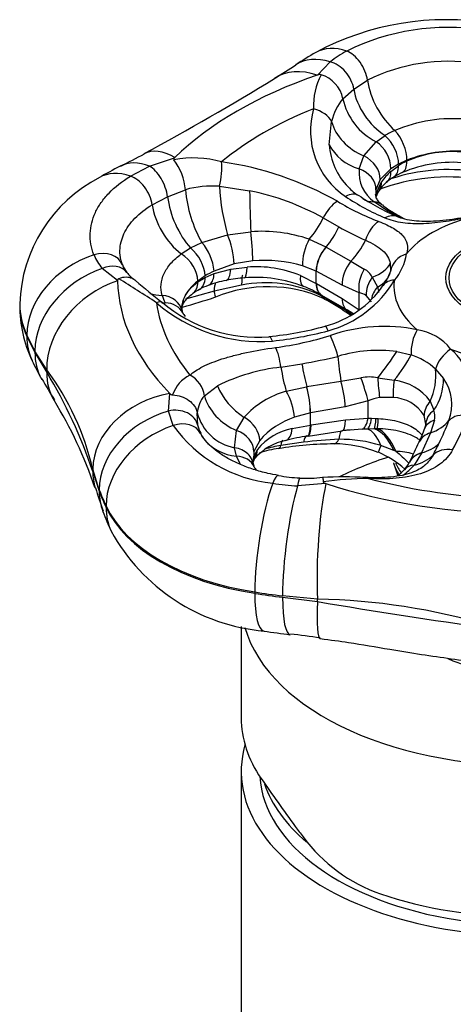
# Model space of a CAD drawing. Extents: x -346 to -93, y -38 to 312.
# Drawn here: x -225 to -200, y 66 to 125 of the extents above; entities that cross this region are included whole.
import ezdxf

# ---------------------------------------------------------------- set-up
doc = ezdxf.new("R2010")
doc.units = 0
for name, color, linetype in [('466001', 7, 'CONTINUOUS'), ('466004', 7, 'CONTINUOUS'), ('472002', 7, 'CONTINUOUS'), ('476001', 7, 'CONTINUOUS'), ('DEFAULT', 7, 'CONTINUOUS')]:
    doc.layers.add(name, color=color, linetype=linetype)

# ---------------------------------------------------------------- blocks, each defined once
blk = doc.blocks.new('SE2')
at = {"layer": '466001', "color": 7, "linetype": 'CONTINUOUS'}
blk.add_line((-212.208, 80.097), (-212.208, -19.026), dxfattribs=at)
blk.add_ellipse((-195.308, 80.097), major_axis=(16.9, 0), ratio=0.57735, start_param=2.978741, end_param=6.283185, dxfattribs=at)
at = {"layer": '466004', "color": 7, "linetype": 'CONTINUOUS'}
for centre, start_param, end_param in [((-195.308, 80.097), 0.034301, 2.590239), ((-195.308, 81.077), 0.190555, 0.603129)]:
    blk.add_ellipse(centre, major_axis=(-15.8, 0), ratio=0.57735, start_param=start_param, end_param=end_param, dxfattribs=at)
at = {"layer": '472002', "color": 7, "linetype": 'CONTINUOUS'}
blk.add_line((-212.208, 88.696), (-212.208, 83.261), dxfattribs=at)
for centre, radius, start, end in [((-42.719, 197.618), 205.518, 215.01762, 215.99438), ((-200.755, 81.983), 9.69, 216.61049, 250.9153)]:
    blk.add_arc(centre, radius, start, end, dxfattribs=at)
for centre, major_axis, ratio, start_param, end_param in [((-195.308, 90.201), (16.9, 0), 0.57735, -4.209817, -4.001819), ((-195.308, 90.201), (16.9, 0), 0.57735, 3.302376, 6.283185), ((-195.308, 90.201), (7.5, 0), 0.57735, 4.049033, 4.807021), ((-195.308, 83.261), (16.9, 0), 0.57735, 3.141593, 3.516722), ((-195.308, 81.22), (-16.9, 0), 0.57735, 1.035839, 3.141593), ((-195.308, 81.583), (-15.364, 9.823), 0.716626, 1.056187, 1.101616)]:
    blk.add_ellipse(centre, major_axis=major_axis, ratio=ratio, start_param=start_param, end_param=end_param, dxfattribs=at)
at = {"layer": '476001', "color": 7, "linetype": 'CONTINUOUS'}
for p, q in [((-207.668, 121.434), (-206.921, 122.212)), ((-207.668, 121.434), (-207.687, 121.428)), ((-205.519, 120.601), (-204.704, 121.124)), ((-206.168, 120.025), (-205.519, 120.601)), ((-206.167, 120.024), (-206.168, 120.025)), ((-206.972, 117.293), (-206.842, 118.676)), ((-204.182, 117.471), (-203.662, 117.837)), ((-204.911, 116.63), (-204.182, 117.471)), ((-204.182, 117.471), (-204.182, 117.471)), ((-217.656, 116.014), (-216.172, 116.525)), ((-216.16, 116.536), (-216.172, 116.525)), ((-205.191, 115.857), (-204.911, 116.63)), ((-202.365, 116.374), (-202.859, 116.143)), ((-218.795, 115.433), (-217.656, 116.014)), ((-203.31, 115.868), (-203.948, 115.239)), ((-202.859, 116.143), (-203.31, 115.868)), ((-203.31, 115.716), (-202.859, 116.05)), ((-203.948, 115.239), (-204.2, 114.627)), ((-216.585, 114.212), (-215.522, 114.624)), ((-213.508, 114.827), (-211.711, 114.557)), ((-204.153, 114.48), (-203.868, 115.089)), ((-217.501, 113.736), (-216.585, 114.212)), ((-203.486, 113.359), (-204.31, 113.911)), ((-207.342, 112.946), (-206.4, 112.416)), ((-203.478, 113.355), (-203.486, 113.359)), ((-202.84, 112.997), (-203.478, 113.355)), ((-203.191, 113.281), (-203.2, 113.286)), ((-214.546, 111.487), (-213.017, 111.95)), ((-213.017, 111.95), (-211.641, 112.133)), ((-208.162, 111.687), (-207.177, 111.228)), ((-215.768, 110.816), (-215.215, 111.167)), ((-215.215, 111.167), (-214.546, 111.488)), ((-214.546, 111.488), (-214.546, 111.487)), ((-207.177, 111.228), (-207.169, 111.224)), ((-207.169, 111.224), (-205.69, 110.375)), ((-219.557, 109.232), (-220.469, 109.954)), ((-212.625, 110.229), (-213.823, 109.798)), ((-213.823, 109.646), (-212.831, 109.914)), ((-212.831, 109.914), (-211.85, 110.036)), ((-211.511, 110.406), (-212.625, 110.229)), ((-207.757, 109.785), (-208.559, 110.114)), ((-205.69, 110.375), (-204.892, 109.918)), ((-203.353, 110.256), (-203.344, 109.761)), ((-214.351, 109.508), (-214.783, 109.204)), ((-214.783, 109.149), (-214.351, 109.415)), ((-214.351, 109.415), (-213.823, 109.646)), ((-208.691, 109.528), (-207.757, 109.065)), ((-207.748, 109.78), (-207.757, 109.785)), ((-207.757, 109.065), (-207.757, 109.785)), ((-206.217, 108.949), (-207.748, 109.78)), ((-204.421, 109.43), (-204.113, 108.85)), ((-219.557, 109.232), (-219.556, 109.219)), ((-212.192, 108.967), (-213.824, 108.602)), ((-207.757, 109.065), (-207.729, 109.05)), ((-207.729, 109.05), (-206.206, 108.161)), ((-205.207, 108.51), (-206.217, 108.949)), ((-213.824, 108.602), (-215.522, 108.12)), ((-207.454, 108.382), (-207.429, 108.368)), ((-206.456, 107.752), (-207.453, 108.335)), ((-207.429, 108.359), (-205.92, 107.485)), ((-206.206, 108.161), (-205.207, 107.486)), ((-205.207, 107.486), (-205.207, 108.51)), ((-204.47, 107.967), (-204.782, 108.342)), ((-225.375, 107.861), (-225.375, 107.779)), ((-215.676, 107.306), (-215.724, 107.443)), ((-224.949, 105.993), (-224.949, 105.911)), ((-223.768, 103.93), (-224.47, 105.05)), ((-224.47, 104.969), (-223.768, 103.784)), ((-202.961, 105.023), (-202.112, 104.815)), ((-209.847, 104.089), (-208.596, 104.289)), ((-223.768, 103.784), (-223.768, 103.93)), ((-206.279, 103.258), (-205.093, 103.462)), ((-204.098, 103.463), (-203.11, 103.314)), ((-200.659, 103.976), (-200.18, 103.417)), ((-214.397, 102.398), (-213.61, 102.989)), ((-209.53, 102.662), (-208.325, 102.933)), ((-208.325, 102.933), (-208.313, 102.935)), ((-208.313, 102.935), (-206.279, 103.258)), ((-216.539, 101.488), (-216.444, 102.525)), ((-216.455, 102.536), (-216.444, 102.525)), ((-203.182, 102.289), (-203.989, 102.291)), ((-206.024, 101.741), (-208.084, 101.375)), ((-204.665, 102.091), (-206.024, 101.741)), ((-204.665, 101.067), (-204.665, 102.091)), ((-200.971, 102.079), (-200.756, 101.533)), ((-216.255, 100.622), (-216.539, 101.488)), ((-214.789, 100.626), (-214.819, 101.382)), ((-208.096, 101.373), (-209.041, 101.119)), ((-208.084, 101.375), (-208.096, 101.373)), ((-208.096, 100.653), (-208.096, 101.373)), ((-201.235, 100.701), (-201.342, 101.226)), ((-212.479, 100.323), (-212.034, 101.113)), ((-209.176, 100.444), (-208.096, 100.653)), ((-208.096, 100.653), (-208.059, 100.659)), ((-208.059, 100.659), (-206.01, 100.961)), ((-206.01, 100.961), (-204.665, 101.067)), ((-204.665, 101.067), (-204.459, 101.054)), ((-204.459, 101.054), (-204.198, 101.041)), ((-204.198, 101.041), (-204.06, 101.037)), ((-200.725, 100.94), (-200.962, 100.188)), ((-212.612, 99.307), (-212.479, 100.323)), ((-208.271, 100.004), (-208.237, 100.009)), ((-208.237, 100.003), (-206.969, 100.192)), ((-206.969, 100.192), (-206.204, 100.307)), ((-205.011, 100.406), (-206.216, 100.309)), ((-204.708, 100.414), (-205.011, 100.406)), ((-204.299, 100.427), (-204.708, 100.414)), ((-204.127, 100.43), (-204.299, 100.427)), ((-200.962, 100.188), (-201.495, 98.998)), ((-211.11, 99.738), (-211.449, 99.076)), ((-208.51, 99.636), (-209.857, 99.437)), ((-203.144, 99.151), (-203.901, 99.442)), ((-212.497, 98.802), (-212.612, 99.307)), ((-212.612, 99.307), (-212.612, 99.307)), ((-212.264, 98.344), (-212.497, 98.802)), ((-211.483, 98.681), (-211.239, 99.211)), ((-211.449, 99.076), (-211.478, 98.552)), ((-203.026, 99.098), (-203.144, 99.151)), ((-201.498, 98.991), (-201.939, 98.279)), ((-201.495, 98.998), (-201.498, 98.991)), ((-211.49, 98.352), (-211.483, 98.681)), ((-203.163, 98.405), (-202.907, 97.64)), ((-202.202, 98.453), (-202.205, 98.447)), ((-220.643, 96.805), (-221.033, 98.038)), ((-221.033, 97.891), (-221.033, 98.038)), ((-221.033, 97.891), (-220.643, 96.723)), ((-207.197, 97.186), (-208.856, 97.052)), ((-207.197, 97.186), (-207.177, 97.18)), ((-220.242, 95.769), (-220.242, 95.85)), ((-211.403, 90.747), (-211.403, 90.666)), ((-207.671, 90.323), (-209.75, 90.516)), ((-209.75, 90.434), (-207.671, 90.177)), ((-207.671, 90.177), (-207.671, 90.323))]:
    blk.add_line(p, q, dxfattribs=at)
for centre, radius, start, end in [((-200.024, 108.324), 16.394, 80.54384, 118.22421), ((-199.899, 110.604), 13.66, 81.36284, 116.22512), ((-188.884, 90.212), 37.642, 120.12731, 122.24613), ((-202.86, 117.086), 6.54, 118.05228, 128.38807), ((-199.92, 111.502), 10.746, 81.14978, 116.43818), ((-154.221, 35.087), 102.726, 122.19502, 123.01984), ((-291.398, 253.398), 155.107, 298.25436, 301.55444), ((-203.786, 119.582), 4.126, 153.025, 182.07992), ((-207.534, 121.107), 0.354, 78.50048, 112.29787), ((-208.005, 119.661), 1.873, 11.19793, 73.18555), ((-203.631, 117.912), 3.301, 140.20789, 166.61324), ((-202.516, 120.815), 3.736, 192.21797, 243.50877), ((-203.382, 118.131), 4.71, 163.95459, 236.15225), ((-199.623, 109.941), 8.9, 84.76975, 112.8182), ((-200.797, 113.069), 5.563, 114.16512, 120.99976), ((-203.044, 117.538), 3.935, 183.55822, 224.36587), ((-205.316, 115.816), 2.006, 1.48561, 55.56959), ((-199.448, 108.87), 8.051, 86.34273, 111.24522), ((-113.884, -84.865), 226.884, 117.30766, 117.71213), ((-215.057, 110.323), 6.19, 74.19359, 100.70065), ((-219.159, 114.25), 3.656, 5.87671, 36.14047), ((-200.496, 112.29), 4.441, 114.88349, 122.13924), ((-199.655, 110.154), 6.734, 83.85606, 113.7319), ((-200.736, 80.673), 39.977, 117.83466, 119.85552), ((-216.12, 96.939), 19.534, 60.47546, 81.90949), ((-203.129, 115.619), 2.076, 173.41183, 235.34845), ((-199.874, 104.787), 11.033, 81.62319, 107.89121), ((-199.677, 108.786), 7.465, 83.88019, 113.35394), ((-216.66, 107.593), 8.711, 117.1621, 178.3388), ((-199.878, 103.578), 11.803, 81.47065, 110.53681), ((-201.299, 113.362), 3.096, 130.52903, 146.10446), ((-201.019, 112.033), 3.963, 121.3883, 130.45137), ((-198.983, 108.25), 8.252, 116.34518, 120.1839), ((-213.935, 108.986), 5.857, 85.82431, 105.71905), ((-207.836, 115.295), 7.715, 184.99098, 209.57245), ((-204.053, 116.305), 2.344, 220.12354, 239.96386), ((-202.521, 114.398), 1.695, 172.22359, 181.08605), ((-203.255, 113.982), 0.961, 141.36674, 165.87737), ((-202.424, 113.567), 1.881, 126.3549, 147.37926), ((-214.56, 100.101), 14.735, 60.66779, 78.85197), ((-197.564, 126.967), 15.29, 236.4882, 246.46891), ((-197.99, 124.812), 12.772, 235.49436, 247.2788), ((-202.103, 113.967), 2.113, 165.94562, 175.70868), ((-198.372, 127.49), 15.8, 239.06892, 249.00968), ((-201.098, 116.966), 4.238, 230.02797, 240.30246), ((9.667, 482.065), 425.801, 240.00651, 240.11314), ((-188.914, 145.139), 37.102, 241.88196, 244.60653), ((-211.007, 103.282), 8.874, 71.29952, 94.10002), ((-216.771, 109.536), 2.96, 5.08923, 41.24017), ((-218.418, 111.76), 2.732, 201.38194, 221.3625), ((-205.42, 111.275), 3.072, 318.83082, 351.377), ((-218.14, 110.698), 1.241, 191.40949, 205.04129), ((-217.977, 110.617), 1.36, 198.85229, 221.32922), ((-211.345, 103.104), 6.95, 67.55537, 94.17127), ((-210.863, 101.895), 8.535, 74.33867, 94.35183), ((-205.432, 108.925), 1.13, 26.53263, 61.46432), ((-219.451, 109.243), 0.106, 107.9974, 185.9301), ((-287.559, 0.273), 128.571, 56.84971, 58.03019), ((-217.5, 110.829), 1.869, 216.4077, 236.58016), ((-211.238, 104.482), 5.912, 115.9321, 121.77281), ((-211.732, 103.234), 6.158, 92.52879, 102.81422), ((-211.353, 101.605), 7.813, 68.68377, 94.80446), ((-205.891, 110.586), 2.681, 322.28909, 341.58487), ((-191.138, 141.003), 41.927, 229.27038, 232.08004), ((-212.915, 105.367), 3.787, 109.44841, 118.08179), ((-211.927, 103.074), 6.281, 100.77525, 110.98951), ((-210.61, 100.676), 8.189, 65.94675, 112.4245), ((-210.774, 101.525), 7.577, 64.00293, 100.78697), ((-210.957, 102.495), 6.845, 59.32086, 69.05573), ((-208.78, 112.419), 6.097, 284.88935, 325.32016), ((-208.786, 112.613), 6.597, 285.31379, 329.38433), ((-215.03, 108.885), 1.953, 195.74298, 209.81665), ((-226.394, 145.856), 39.672, 285.64416, 288.6053), ((-213.681, 106.588), 2.344, 115.44243, 126.91628), ((-216.369, 91.648), 18.832, 55.48874, 61.11343), ((-205.398, 107.405), 1.122, 56.6733, 80.17408), ((-217.777, 107.736), 7.59, 179.79097, 205.24135), ((-211.075, 115.037), 9.424, 229.05656, 274.4538), ((-211.259, 114.605), 8.733, 229.79944, 274.58846), ((-214.069, 107.81), 1.689, 188.61101, 192.65594), ((-221.401, 83.899), 28.149, 55.90571, 57.93073), ((-214.69, 107.826), 1.115, 206.70527, 220.53996), ((-209.485, 101.282), 7.156, 56.64582, 60.11676), ((-212.211, 124.307), 18.468, 275.13369, 285.70345), ((-203.693, 96.737), 9.772, 78.48453, 109.22122), ((-212.627, 127.263), 21.742, 276.02912, 284.88206), ((-213.092, 126.577), 21.52, 277.81644, 286.69346), ((-202.24, 103.164), 3.187, 38.98203, 81.01797), ((-217.136, 150.809), 47.297, 280.40225, 283.04975), ((-204.019, 96.549), 8.54, 82.88462, 106.58742), ((-203.269, 101.134), 3.859, 47.43999, 72.56001), ((-202.154, 102.391), 3.665, 341.26337, 49.28129), ((-206.073, 113.22), 20.516, 205.15701, 208.70749), ((-208.59, 92.799), 11.359, 96.35287, 116.22881), ((-236.278, 94.543), 15.641, 12.9096, 36.88258), ((-248.022, 88.947), 28.433, 18.33603, 31.45615), ((-214.427, 101.84), 1.954, 114.98424, 161.85738), ((-204.593, 100.923), 2.587, 78.96473, 101.14747), ((-199.561, 116.928), 27.976, 208.90652, 211.89579), ((-203.517, 100.139), 3.201, 37.30475, 82.69525), ((-202.357, 101.872), 2.67, 339.23699, 35.36286), ((-216.27, 102.682), 0.234, 222.11369, 266.76194), ((-213.022, 101.23), 1.803, 139.67075, 175.17154), ((-208.15, 97.633), 5.215, 105.34556, 138.13503), ((-203.571, 99.622), 2.702, 98.90181, 113.89739), ((-203.271, 100.009), 2.282, 32.24706, 87.75294), ((-245.281, 88.699), 25.736, 18.68716, 31.444), ((-212.068, 102.097), 2.843, 194.56459, 258.9582), ((-207.543, 96.636), 4.727, 108.47684, 138.98407), ((-201.693, 101.187), 0.998, 345.65386, 20.27396), ((-219.319, 109.759), 22.336, 331.73802, 337.50471), ((-209.468, 105.541), 8.382, 215.93465, 264.06535), ((-213.615, 100.792), 1.18, 189.09006, 212.03572), ((-202.022, 100.776), 0.789, 336.66659, 356.2881), ((-217.628, 107.851), 19.069, 334.30531, 338.70475), ((-208.527, 97.015), 3.49, 100.72074, 140.99474), ((-206.868, 89.781), 10.314, 97.79471, 105.0631), ((-204.684, 88.512), 11.897, 94.62636, 97.47772), ((-209.617, 103.493), 8.856, 334.37561, 340.0098), ((-208.962, 96.572), 3.219, 100.44205, 139.29534), ((-208.944, 93.208), 6.296, 98.33384, 107.23095), ((-206.721, 80.666), 18.868, 89.90039, 99.96248), ((-204.813, 67.871), 31.979, 92.84974, 96.63835), ((-206.736, 92.316), 7.229, 68.2835, 89.60102), ((-206.362, 91.407), 8.404, 72.96704, 90.27868), ((-303.063, 147.218), 112.029, 334.20035, 334.87689), ((-215.1, 106.655), 16.274, 331.42263, 334.24067), ((-209.304, 93.57), 5.732, 96.80908, 108.4684), ((-206.332, 93.713), 5.79, 48.3249, 66.87507), ((-203.025, 95.836), 3.261, 71.24539, 90.01164), ((-211.156, 98.481), 0.362, 168.5923, 192.77807), ((-210.973, 98.332), 0.545, 141.11014, 168.09643), ((-210.816, 98.471), 0.689, 185.90842, 204.54974), ((-205.604, 101.581), 4.934, 307.71561, 317.98117), ((-203.946, 99.315), 1.944, 317.60956, 333.48846), ((-210.646, 98.469), 0.839, 199.90855, 217.51771), ((-208.487, 104.904), 7.392, 258.29533, 268.22074), ((-205.586, 101.004), 4.292, 308.66943, 315.71838), ((-208.666, 106.174), 9.125, 259.4635, 268.81044), ((-208.26, 104.344), 6.848, 266.16968, 277.41904), ((-206.05, 68.99), 28.584, 87.52528, 92.65518), ((-204.192, 74.622), 22.872, 91.14682, 97.88183), ((-208.347, 100.378), 12.986, 195.40524, 201.77041), ((-202.097, 102.545), 19.629, 200.9534, 204.6555), ((-209.839, 99.901), 11.519, 208.77234, 264.9529), ((-208.376, 51.989), 38.34, 73.46528, 88.94677), ((-148.098, 441.48), 356.319, 260.37562, 262.03643), ((-201.293, 150.938), 63.238, 261.30557, 262.73293), ((-240.164, -157.38), 247.564, 82.42084, 82.83535)]:
    blk.add_arc(centre, radius, start, end, dxfattribs=at)
for centre, major_axis, ratio, start_param, end_param in [((-205.177, 118.265), (2.6, -4.503), 0.57735, 2.563987, 3.141711), ((-205.717, 121.533), (0.724, -1.314), 0.556529, 0.970816, 2.575189), ((-206.182, 117.657), (2.786, -4.391), 0.603935, 2.524934, 3.14276), ((-206.708, 120.898), (0.9, -1.2), 0.666384, 0.883612, 2.475144), ((-207.36, 116.896), (2.86, -4.343), 0.659466, 2.437866, 3.146218), ((-195.308, 109.389), (-24.25, 0), 0.57735, 5.248143, 5.747431), ((-202.68, 120.306), (1.432, -2.636), 0.559471, 4.115907, 5.319335), ((-203.14, 120.006), (-1.848, 2.363), 0.656955, 0.87027, 2.051292), ((-195.308, 109.004), (-22.024, 0), 0.57735, 5.321524, 5.67405), ((-208.256, 118.6), (1.468, -0.309), 0.594507, 0.422538, 1.458311), ((-204.014, 118.828), (-2.745, 1.211), 0.791248, 0.569526, 1.592834), ((-203.272, 117.063), (0.577, -1.384), 0.50548, 0.853713, 2.232351), ((-203.924, 116.753), (0.717, -1.317), 0.597767, 0.800236, 2.15535), ((-215.609, 112.134), (2.369, -4.629), 0.487698, 2.501279, 3.144349), ((-204.19, 118.143), (-2.993, 0.203), 0.815872, 0.436909, 1.285312), ((-205.36, 115.531), (1.257, -0.818), 0.785991, 0.461712, 1.720242), ((-203.272, 117.008), (-0.626, 1.363), 0.481671, 3.149352, 3.977794), ((-216.984, 111.421), (2.418, -4.604), 0.549481, 2.572163, 3.141732), ((-217.462, 114.689), (-0.614, 1.368), 0.475776, 4.153974, 5.745506), ((-213.868, 115.36), (0.234, 1.482), 0.308082, 4.393733, 5.429506), ((-205.692, 114.714), (1.476, -0.266), 0.824725, 0.145167, 1.375914), ((-203.924, 116.66), (-0.789, 1.275), 0.560588, 3.144345, 3.90949), ((-218.037, 110.841), (2.6, -4.503), 0.57735, 2.563987, 3.141925), ((-218.577, 114.108), (0.776, -1.283), 0.59765, 0.947585, 2.551957), ((-212.788, 113.762), (0.436, -2.968), 0.201479, 4.315794, 5.339102), ((-205.255, 115.419), (-1.243, 0.839), 0.732224, 3.146799, 3.616246), ((-214.829, 113.257), (1.176, -2.76), 0.484848, 4.163133, 5.344155), ((-211.602, 113.863), (0.068, -2.999), 0.03192, 4.478227, 5.326631), ((-206.048, 113.02), (-0.822, -1.255), 0.56813, 3.148666, 3.95981), ((-203.35, 116.597), (1.639, 2.512), 0.58021, 3.141674, 3.532908), ((-205.63, 114.629), (-1.442, 0.414), 0.780772, 3.147939, 3.368968), ((-215.349, 112.992), (1.569, -2.557), 0.594692, 4.085386, 5.288814), ((-206.537, 112.738), (0.766, 1.29), 0.538667, 0.791964, 1.725996), ((-204.789, 112.569), (-0.962, -1.151), 0.726869, 3.137007, 3.610956), ((-208.951, 113.363), (-1.487, -2.606), 0.540543, 1.208242, 1.716582), ((-203.514, 111.644), (-0.592, -1.378), 0.671147, 3.1348, 3.851759), ((-203.96, 111.992), (-0.761, -1.293), 0.585883, 3.140354, 3.471569), ((-203.952, 111.987), (-0.76, -1.293), 0.586164, 3.145898, 3.471295), ((-195.308, 108.883), (-7.826, 0), 0.57735, 5.15404, 5.841534), ((-208.105, 112.871), (-1.498, -2.599), 0.574954, 1.245219, 1.723907), ((-203.871, 111.439), (0.532, 1.403), 0.641989, 0.688175, 1.682212), ((-213.131, 111.044), (-0.341, 1.461), 0.257576, 4.061401, 5.31993), ((-211.661, 111.268), (-0.114, 1.496), 0.069261, 4.09319, 5.323937), ((-207.767, 110.849), (0.432, 1.436), 0.464844, 1.093955, 2.241718), ((-215.407, 110.122), (0.781, -1.28), 0.556327, 0.771703, 2.126817), ((-206.709, 110.405), (0.733, 1.309), 0.571816, 1.238287, 2.348852), ((-206.7, 110.4), (0.733, 1.309), 0.572097, 1.238071, 2.34861), ((-206.733, 111.989), (-1.734, -2.448), 0.611998, 1.330504, 1.841963), ((-219.926, 106.77), (-4.717, -2.189), 0.788675, 4.569302, 5.932306), ((-220.663, 109.612), (-1.39, -0.565), 0.790954, 3.137987, 4.607722), ((-215.978, 109.728), (0.929, -1.178), 0.6383, 0.696218, 2.074857), ((-201.86, 109.542), (-1.486, 0.202), 0.893923, 5.189842, 6.269723), ((-219.516, 105.963), (-4.551, -2.516), 0.777832, 4.499726, 5.877055), ((-220.194, 108.803), (-1.187, -0.916), 0.760506, 3.14137, 4.382483), ((-213.403, 110.715), (-0.3, 1.47), 0.333102, 3.144381, 4.069816), ((-212.109, 110.889), (-0.102, 1.497), 0.163591, 3.143369, 4.094735), ((-205.169, 109.569), (0.7, 1.326), 0.587964, 1.252025, 2.334324), ((-204.159, 109.13), (0.48, 1.421), 0.67146, 1.222491, 2.233159), ((-206.267, 110.71), (2.997, -0.123), 0.517635, 5.396996, 6.066492), ((-215.407, 110.03), (-0.709, 1.322), 0.593506, 3.14926, 3.945396), ((-212.015, 106.557), (0.108, -2.998), 0.050688, 3.14041, 3.776473), ((-207.942, 110.278), (0.566, 1.389), 0.361045, 2.28069, 3.135762), ((-203.498, 108.79), (-0.946, -1.164), 0.747834, 4.769408, 5.593638), ((-206.312, 110.2), (2.969, -0.427), 0.556175, 5.622342, 6.275925), ((-218.915, 105.01), (-4.232, -3.021), 0.786153, 4.333381, 5.78838), ((-195.308, 109.389), (-24.25, 0), 0.57735, 0.012156, 0.511443), ((-215.978, 109.673), (-0.887, 1.21), 0.662109, 3.14783, 3.860764), ((-213.041, 106.456), (0.473, -2.962), 0.217722, 3.556873, 3.868283), ((-206.709, 109.685), (0.745, 1.302), 0.565739, 2.35401, 3.133178), ((-206.682, 109.67), (0.748, 1.3), 0.564418, 2.355111, 3.149357), ((-203.014, 108.174), (-1.369, -0.614), 0.812398, 5.21818, 5.806056), ((-202.531, 108.096), (1.233, -0.855), 0.633426, 2.427286, 3.144887), ((-195.308, 108.883), (7.826, 0), 0.57735, 3.059645, 3.747139), ((-216.35, 110.835), (2.778, 1.133), 0.794754, 3.940011, 4.205644), ((-217.191, 107.115), (-1.463, -0.33), 0.821786, 3.139006, 4.339592), ((-214.215, 109.675), (-0.478, 1.422), 0.029314, 3.1469, 3.84752), ((-206.537, 109.464), (0.734, 1.308), 0.555723, 2.842632, 3.154409), ((-205.159, 108.781), (0.762, 1.292), 0.556848, 2.361276, 3.144265), ((-212.875, 107.861), (12.5, 0), 0.57735, 3.14275, 3.403392), ((-212.875, 107.779), (12.5, 0), 0.57735, 3.14281, 3.403392), ((-217.856, 106.768), (-0.95, -1.161), 0.328091, 3.133004, 3.698982), ((-195.308, 109.004), (-22.024, 0), 0.57735, 0.085536, 0.438062), ((-216.13, 110.455), (2.393, 1.809), 0.748368, 3.902171, 3.979656), ((-217.022, 106.643), (-1.345, -0.665), 0.80607, 3.1397, 4.126301), ((-206.827, 105.07), (0.385, -1.45), 0.103176, 2.494252, 3.135543), ((-190.122, 111.38), (-36.056, 0), 0.57735, 0.261799, 0.308976), ((-190.122, 111.299), (-36.056, 0), 0.57735, 0.261799, 0.308976), ((-219.926, 106.688), (4.717, 2.189), 0.788675, 2.790713, 3.143114), ((-210.402, 104.409), (0.157, -1.492), 0.214254, 2.519676, 3.141073), ((-206.696, 104.788), (-0.429, 1.437), 0.143007, 4.63168, 5.625717), ((-201.267, 105.372), (0.336, 1.462), 0.533854, 1.000868, 2.08075), ((-210.223, 104.023), (-0.202, 1.486), 0.254501, 4.721836, 5.655868), ((-219.516, 105.882), (4.551, 2.516), 0.777832, 2.735462, 3.135362), ((-205.978, 104.624), (0.261, -2.989), 0.15607, 4.662152, 5.173611), ((-204.255, 104.075), (-1.85, -2.361), 0.168492, 1.442049, 2.111545), ((-203.803, 103.701), (1.906, 2.316), 0.260522, 4.759511, 5.413094), ((-199.433, 104.313), (1.111, 1.008), 0.584243, 1.348364, 2.428245), ((-195.308, 108.883), (7.826, 0), 0.57735, 4.106843, 4.794336), ((-209.094, 104.22), (0.451, -2.966), 0.254608, 4.717925, 5.226265), ((-207.961, 104.388), (0.459, -2.965), 0.214249, 4.712283, 5.190971), ((-218.915, 104.863), (4.407, 2.76), 0.736285, 2.692987, 3.136584), ((-215.802, 102.342), (-0.963, 1.15), 0.904868, 4.102167, 5.13794), ((-205.071, 102.925), (-0.47, 1.424), 0.104694, 4.053031, 5.0637), ((-204.019, 103.156), (-0.127, 1.495), 0.035572, 1.361435, 2.185665), ((-203.11, 103.301), (0.739, 2.907), 0.811041, 4.491518, 5.145101), ((-211.147, 103.152), (2.217, -2.021), 0.722526, 4.105729, 4.954132), ((-208.502, 102.207), (-0.244, 1.48), 0.219372, 4.078394, 5.188959), ((-208.49, 102.209), (-0.244, 1.48), 0.21909, 4.078305, 5.188845), ((-206.43, 102.574), (-0.278, 1.474), 0.202844, 4.073452, 5.155751), ((-202.764, 103.12), (0.205, 1.486), 0.247495, 1.474455, 2.198639), ((-202.797, 103.233), (0.727, 2.911), 0.863931, 4.317243, 4.986739), ((-215.896, 98.504), (-5.037, -1.292), 0.780904, 4.623765, 6.078764), ((-211.588, 102.509), (2.697, -1.314), 0.78598, 3.741145, 4.764453), ((-209.748, 101.883), (-0.514, 1.409), 0.349752, 4.018124, 5.165887), ((-199.901, 101.468), (-1.353, -0.647), 0.763667, 5.19864, 5.922824), ((-215.563, 97.444), (-4.865, -1.837), 0.797763, 4.613301, 5.99063), ((-216.258, 100.321), (-1.472, -0.288), 0.799714, 3.155914, 4.747446), ((-199.736, 100.683), (1.499, -0.046), 0.761138, 2.342627, 3.166858), ((-198.62, 100.126), (-1.383, 0.58), 0.688506, 5.036495, 6.030532), ((-215.219, 96.627), (-4.717, -2.189), 0.788675, 4.569302, 5.932306), ((-215.956, 99.469), (-1.329, -0.696), 0.785684, 3.138241, 4.531428), ((-211.852, 101.236), (-2.944, -0.575), 0.811363, 0.01471, 0.357333), ((-212.477, 100.094), (-1.197, 0.904), 0.731749, 3.655996, 4.886743), ((-208.502, 101.487), (-0.231, 1.482), 0.225427, 3.15161, 4.080324), ((-208.465, 101.493), (-0.228, 1.483), 0.226733, 3.140937, 4.080749), ((-206.416, 101.795), (-0.212, 1.485), 0.234134, 3.10566, 4.083218), ((-205.071, 101.901), (0.025, -1.5), 0.315466, 0.074675, 0.976137), ((-204.75, 101.904), (0.001, -1.5), 0.235257, 0.116132, 0.968607), ((-204.345, 101.903), (0.016, -1.5), 0.112017, 0.178323, 0.957483), ((-204.13, 101.903), (-0.017, -1.5), 0.064547, 0.192972, 0.956748), ((-199.891, 99.935), (1.403, -0.529), 0.659079, 2.429066, 3.140762), ((-202.34, 102.524), (2.857, -0.916), 0.814959, 5.453559, 5.965018), ((-212.925, 99.231), (1.436, -0.432), 0.785286, 0.237735, 1.496264), ((-209.927, 101.194), (-0.376, 1.452), 0.452897, 3.147105, 4.057182), ((-207.853, 97.045), (0.448, -2.966), 0.189913, 3.150475, 3.622344), ((-205.818, 97.337), (0.414, -2.971), 0.147821, 3.106271, 3.708711), ((-204.626, 97.434), (-0.224, 2.992), 0.382588, 5.419203, 6.160989), ((-204.209, 97.475), (-0.396, 2.974), 0.493678, 5.243926, 6.079087), ((-204.123, 97.486), (-0.33, 2.982), 0.485927, 5.228967, 6.06243), ((-200.273, 99.02), (1.36, -0.633), 0.767695, 2.41126, 3.139999), ((-211.852, 101.236), (-2.944, -0.575), 0.811363, 0.415294, 1.195732), ((-210.223, 100.75), (-0.238, 1.481), 0.238039, 3.146589, 3.585953), ((-209.124, 96.811), (0.604, -2.939), 0.149647, 3.141609, 3.577551), ((-206.696, 101.047), (-0.01, 1.5), 0.33653, 3.135675, 3.741069), ((-203.538, 100.446), (0.52, 1.407), 0.007607, 3.141276, 3.920638), ((-202.78, 101.396), (2.715, -1.276), 0.789081, 5.527285, 6.005973), ((-212.819, 97.586), (-1.375, -0.6), 0.770452, 3.137549, 4.163663), ((-212.648, 99.508), (-1.245, 0.837), 0.789183, 3.148085, 3.615263), ((-200.856, 97.792), (1.35, -0.654), 0.784495, 2.395269, 3.141257), ((-200.852, 97.799), (1.35, -0.654), 0.784212, 2.395075, 3.135766), ((-203.102, 100.76), (2.627, -1.449), 0.797032, 5.544132, 6.052472), ((-199.663, 97.926), (-1.318, 0.717), 0.805678, 5.113844, 6.047876), ((-212.97, 98.796), (-1.457, 0.356), 0.830813, 3.146395, 3.336615), ((-195.308, 99.28), (-8, 0), 0.57735, 0.190621, 0.345114), ((-195.308, 99.591), (-8, 0), 0.57735, 0.260973, 0.394661), ((-201.357, 97.038), (1.146, -0.968), 0.684054, 2.549978, 3.1482), ((-215.896, 98.358), (4.994, 1.45), 0.830771, 2.91176, 3.138406), ((-210.255, 96.178), (-0.263, -1.477), 0.230845, 3.135271, 3.986385), ((-210.057, 93.647), (-0.795, -5.139), 0.211325, 3.981299, 5.344303), ((-208.643, 93.449), (0.649, 5.159), 0.173897, 0.81993, 2.197259), ((-208.794, 96.012), (-0.077, -1.498), 0.105308, 3.141383, 3.951154), ((-206.863, 93.289), (0.286, 5.192), 0.15162, 0.732095, 2.187094), ((-195.308, 109.389), (-24.25, 0), 0.57735, 1.059353, 1.558641), ((-204.908, 96.052), (-0.093, -1.497), 0.439157, 2.8843, 3.143022), ((-195.308, 109.004), (-22.024, 0), 0.57735, 1.132734, 1.48526), ((-185.415, 101.238), (-36.056, 0), 0.57735, 0.214623, 0.261799), ((-185.415, 101.157), (-36.056, 0), 0.57735, 0.214623, 0.261799), ((-215.563, 97.362), (4.865, 1.837), 0.797763, 2.849037, 3.141898), ((-208.168, 97.718), (-12.5, 0), 0.57735, 0.261799, 1.308997), ((-208.168, 97.637), (-12.5, 0), 0.57735, 0.261799, 1.308997), ((-215.219, 96.546), (4.717, 2.189), 0.788675, 2.790713, 3.140464), ((-202.071, 110.855), (-36.056, 0), 0.57735, 1.308997, 1.356173), ((-202.071, 110.773), (-36.056, 0), 0.57735, 1.308997, 1.356173), ((-210.057, 93.566), (0.795, 5.139), 0.211325, 2.202711, 3.141891), ((-208.643, 93.367), (0.649, 5.159), 0.173897, 2.197259, 3.140402), ((-206.863, 93.142), (0.653, 5.159), 0.101752, 2.196078, 3.14162)]:
    blk.add_ellipse(centre, major_axis=major_axis, ratio=ratio, start_param=start_param, end_param=end_param, dxfattribs=at)
for major_axis in [(4.741, 0), (-4.55, 0)]:
    blk.add_ellipse((-195.308, 109.389), major_axis=major_axis, ratio=0.57735, dxfattribs=at)
for points, knots in [([(-216.172, 116.525), (-216.19, 116.507), (-216.206, 116.488), (-216.223, 116.447), (-216.222, 116.425), (-216.206, 116.406)], [0, 0, 0, 0, 0.5, 0.5, 1, 1, 1, 1]), ([(-220.962, 110.764), (-221.124, 111.181), (-221.196, 111.6), (-221.174, 112.231), (-221.145, 112.443), (-221.043, 112.86), (-220.97, 113.065), (-220.783, 113.468), (-220.669, 113.666), (-220.398, 114.054), (-220.24, 114.245), (-219.715, 114.792), (-219.292, 115.128), (-218.795, 115.433)], [0, 0, 0, 0, 0.25, 0.25, 0.375, 0.375, 0.5, 0.5, 0.625, 0.625, 0.75, 0.75, 1, 1, 1, 1]), ([(-203.544, 115.089), (-203.542, 115.09), (-203.541, 115.091), (-203.462, 115.161), (-203.402, 115.25), (-203.324, 115.462), (-203.306, 115.585), (-203.31, 115.716)], [0.4966637, 0.4966637, 0.4966637, 0.4966637, 0.5, 0.5, 0.75, 0.75, 1, 1, 1, 1]), ([(-203.817, 113.719), (-203.875, 113.768), (-204.015, 113.885), (-204.149, 114.08), (-204.213, 114.239), (-204.218, 114.321), (-204.218, 114.366)], [0, 0, 0, 0, 0.155184, 0.442306, 0.730784, 1, 1, 1, 1]), ([(-219.361, 110.457), (-219.401, 110.644), (-219.418, 110.831), (-219.409, 111.186), (-219.386, 111.356), (-219.306, 111.687), (-219.249, 111.85), (-219.1, 112.171), (-219.008, 112.329), (-218.79, 112.64), (-218.663, 112.791), (-218.241, 113.226), (-217.901, 113.493), (-217.501, 113.736)], [0.1100415, 0.1100415, 0.1100415, 0.1100415, 0.25, 0.25, 0.375, 0.375, 0.5, 0.5, 0.625, 0.625, 0.75, 0.75, 1, 1, 1, 1]), ([(-198.653, 112.968), (-199.114, 112.887), (-199.572, 112.805), (-200.49, 112.672), (-200.934, 112.623), (-201.796, 112.588), (-202.218, 112.603), (-202.991, 112.715), (-203.346, 112.81), (-203.668, 112.948)], [0, 0, 0, 0, 0.25, 0.25, 0.5, 0.5, 0.75, 0.75, 1, 1, 1, 1]), ([(-198.646, 113.017), (-198.651, 113.016), (-198.905, 112.975), (-199.458, 112.887), (-200.225, 112.788), (-200.964, 112.734), (-201.635, 112.738), (-202.22, 112.808), (-202.662, 112.914), (-202.843, 112.996), (-202.911, 113.027)], [0, 0, 0, 0, 0.00273, 0.159161, 0.317417, 0.474342, 0.628891, 0.775055, 0.926931, 1, 1, 1, 1]), ([(-204.032, 112.739), (-203.693, 112.61), (-203.403, 112.476), (-203.041, 112.262), (-202.933, 112.19), (-202.747, 112.043), (-202.667, 111.968), (-202.466, 111.738), (-202.384, 111.574), (-202.318, 111.221), (-202.331, 111.031), (-202.383, 110.815)], [0, 0, 0, 0, 0.25, 0.25, 0.375, 0.375, 0.5, 0.5, 0.75, 0.75, 1, 1, 1, 1]), ([(-204.825, 111.622), (-204.609, 111.531), (-204.416, 111.436), (-204.076, 111.235), (-203.927, 111.129), (-203.681, 110.906), (-203.582, 110.79), (-203.432, 110.538), (-203.381, 110.403), (-203.353, 110.256)], [0, 0, 0, 0, 0.25, 0.25, 0.5, 0.5, 0.75, 0.75, 1, 1, 1, 1]), ([(-216.91, 108.355), (-216.97, 108.567), (-216.989, 108.782), (-216.949, 109.216), (-216.89, 109.433), (-216.692, 109.857), (-216.556, 110.061), (-216.215, 110.452), (-216.008, 110.64), (-215.768, 110.816)], [0, 0, 0, 0, 0.25, 0.25, 0.5, 0.5, 0.75, 0.75, 1, 1, 1, 1]), ([(-218.496, 109.23), (-218.549, 109.277), (-218.608, 109.317), (-218.787, 109.401), (-218.915, 109.428), (-219.192, 109.426), (-219.336, 109.398), (-219.484, 109.344)], [0.3537835, 0.3537835, 0.3537835, 0.3537835, 0.5, 0.5, 0.75, 0.75, 1, 1, 1, 1]), ([(-214.179, 108.942), (-214.13, 108.96), (-214.085, 108.989), (-213.979, 109.089), (-213.927, 109.173), (-213.851, 109.384), (-213.829, 109.509), (-213.823, 109.646)], [0.3438973, 0.3438973, 0.3438973, 0.3438973, 0.5, 0.5, 0.75, 0.75, 1, 1, 1, 1]), ([(-214.783, 109.204), (-215.153, 108.909), (-215.418, 108.591), (-215.657, 108.08), (-215.708, 107.907), (-215.736, 107.674), (-215.74, 107.613), (-215.74, 107.553)], [0, 0, 0, 0, 0.5, 0.5, 0.75, 0.75, 0.8381509, 0.8381509, 0.8381509, 0.8381509]), ([(-215.74, 107.519), (-215.74, 107.583), (-215.736, 107.646), (-215.708, 107.888), (-215.657, 108.064), (-215.418, 108.575), (-215.153, 108.881), (-214.783, 109.149)], [0.1617253, 0.1617253, 0.1617253, 0.1617253, 0.25, 0.25, 0.5, 0.5, 1, 1, 1, 1]), ([(-215.734, 107.524), (-215.733, 107.584), (-215.727, 107.688), (-215.648, 107.885), (-215.468, 108.132), (-215.27, 108.34), (-215.113, 108.442), (-215.085, 108.461)], [0, 0, 0, 0, 0.246752, 0.4874, 0.715515, 0.955658, 1, 1, 1, 1]), ([(-215.252, 103.611), (-215.059, 103.793), (-214.804, 103.962), (-214.327, 104.204), (-214.151, 104.283), (-213.771, 104.434), (-213.568, 104.507), (-213.134, 104.646), (-212.903, 104.712), (-212.413, 104.841), (-212.153, 104.902), (-211.35, 105.074), (-210.778, 105.173), (-210.165, 105.256)], [0, 0, 0, 0, 0.25, 0.25, 0.375, 0.375, 0.5, 0.5, 0.625, 0.625, 0.75, 0.75, 1, 1, 1, 1]), ([(-216.283, 102.448), (-216.107, 102.44), (-215.935, 102.408), (-215.605, 102.296), (-215.454, 102.218), (-215.187, 102.024), (-215.076, 101.911), (-214.905, 101.658), (-214.847, 101.523), (-214.819, 101.382)], [0, 0, 0, 0, 0.25, 0.25, 0.5, 0.5, 0.75, 0.75, 1, 1, 1, 1]), ([(-204.06, 101.037), (-203.872, 101.031), (-203.686, 101.016), (-203.318, 100.967), (-203.134, 100.932), (-202.785, 100.845), (-202.619, 100.792), (-202.305, 100.67), (-202.158, 100.6), (-201.894, 100.448), (-201.775, 100.364), (-201.58, 100.195), (-201.501, 100.112), (-201.437, 100.026)], [0, 0, 0, 0, 0.125, 0.125, 0.25, 0.25, 0.375, 0.375, 0.5, 0.5, 0.625, 0.625, 0.7378297, 0.7378297, 0.7378297, 0.7378297]), ([(-209.987, 97.661), (-210.224, 97.703), (-210.705, 97.791), (-211.486, 98.014), (-212.254, 98.297), (-212.94, 98.629), (-213.526, 98.99), (-214.001, 99.366), (-214.354, 99.741), (-214.56, 100.022), (-214.612, 100.143), (-214.621, 100.164)], [0, 0, 0, 0, 0.091784, 0.220746, 0.34931, 0.474439, 0.602135, 0.72642, 0.849539, 0.9777, 1, 1, 1, 1]), ([(-201.585, 99.76), (-201.649, 99.805), (-201.717, 99.848), (-201.941, 99.977), (-202.107, 100.055), (-202.466, 100.192), (-202.661, 100.25), (-203.259, 100.387), (-203.691, 100.432), (-204.127, 100.43)], [0.4422084, 0.4422084, 0.4422084, 0.4422084, 0.5, 0.5, 0.625, 0.625, 0.75, 0.75, 1, 1, 1, 1]), ([(-211.51, 98.398), (-211.523, 98.471), (-211.544, 98.542), (-211.627, 98.731), (-211.705, 98.841), (-211.906, 99.035), (-212.026, 99.116), (-212.302, 99.242), (-212.451, 99.285), (-212.612, 99.307)], [0.1078925, 0.1078925, 0.1078925, 0.1078925, 0.25, 0.25, 0.5, 0.5, 0.75, 0.75, 1, 1, 1, 1]), ([(-199.646, 99.183), (-199.827, 98.85), (-200.084, 98.566), (-200.739, 98.088), (-201.124, 97.904), (-201.995, 97.628), (-202.487, 97.538), (-203.524, 97.449), (-204.071, 97.449), (-204.65, 97.49)], [0, 0, 0, 0, 0.25, 0.25, 0.5, 0.5, 0.75, 0.75, 1, 1, 1, 1]), ([(-201.214, 98.344), (-201.227, 98.328), (-201.298, 98.241), (-201.532, 98.076), (-201.944, 97.866), (-202.487, 97.693), (-203.123, 97.577), (-203.849, 97.525), (-204.441, 97.521), (-204.76, 97.549), (-204.817, 97.554)], [0, 0, 0, 0, 0.02874, 0.17724, 0.338549, 0.493642, 0.651275, 0.808874, 0.970326, 1, 1, 1, 1]), ([(-207.374, 97.543), (-207.37, 97.544), (-207.364, 97.529), (-207.35, 97.451), (-207.34, 97.379), (-207.329, 97.278)], [0.5619522, 0.5619522, 0.5619522, 0.5619522, 0.75, 0.75, 1, 1, 1, 1]), ([(-207.329, 97.278), (-207.327, 97.257), (-207.308, 97.238), (-207.258, 97.208), (-207.228, 97.196), (-207.197, 97.186)], [0, 0, 0, 0, 0.5, 0.5, 1, 1, 1, 1]), ([(-207.517, 87.982), (-206.895, 87.901), (-205.602, 87.734), (-203.549, 87.371), (-201.523, 87.037), (-199.744, 86.786), (-198.057, 86.559), (-197.088, 86.387), (-196.543, 86.291)], [0, 0, 0, 0, 0.150872, 0.370622, 0.541065, 0.701932, 0.858275, 1, 1, 1, 1])]:
    blk.add_open_spline(points, degree=3, knots=knots, dxfattribs=at)
for points in [[(-204.113, 108.85), (-204.076, 108.738), (-204.054, 108.627), (-204.047, 108.516)], [(-203.026, 99.098), (-202.756, 98.889), (-202.508, 98.657), (-202.266, 98.42)], [(-200.809, 98.871), (-200.914, 98.678), (-201.048, 98.502), (-201.208, 98.341)]]:
    blk.add_open_spline(points, degree=3, dxfattribs=at)

msp = doc.modelspace()

# ---------------------------------------------------------------- block references
at = {"layer": 'DEFAULT'}
msp.add_blockref('SE2', (0, 0), dxfattribs=at)

doc.saveas('drawing.dxf')
